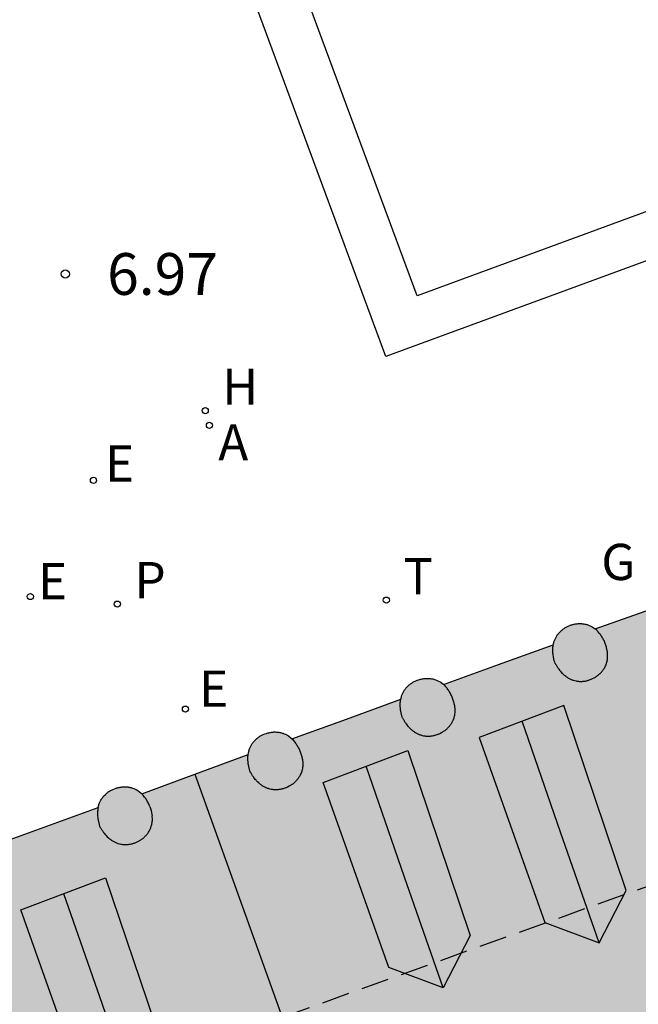
# Model space of a CAD drawing. Units: metres. Extents: x 582044 to 582395, y 4797039 to 4797291.
# Drawn here: x 582286 to 582297, y 4797223 to 4797241 of the extents above; entities that cross this region are included whole.
import ezdxf

# ---------------------------------------------------------------- set-up
doc = ezdxf.new("R2010")
doc.units = ezdxf.units.M
doc.linetypes.add('TRAZOS_NORMALES', pattern=[0.75, 0.5, -0.25])
for name, color, linetype in [('020204', 9, 'Continuous'), ('020308', 9, 'Continuous'), ('060130', 9, 'Continuous'), ('070117', 9, 'Continuous'), ('080104', 9, 'TRAZOS_NORMALES'), ('080109', 9, 'Continuous'), ('080110', 9, 'Continuous'), ('080118', 9, 'Continuous'), ('200204', 4, 'Continuous'), ('200205', 4, 'Continuous'), ('200304', 4, 'Continuous'), ('200305', 4, 'Continuous'), ('210205', 4, 'Continuous'), ('210305', 4, 'Continuous'), ('220207', 9, 'Continuous'), ('220307', 9, 'Continuous'), ('230304', 9, 'Continuous'), ('240205', 1, 'Continuous'), ('240305', 1, 'Continuous'), ('990501', 21, 'Continuous')]:
    doc.layers.add(name, color=color, linetype=linetype)
doc.layers.add('080111', color=7, linetype='Continuous', lineweight=30)
doc.styles.add('ARIAL', font='ARIAL.TTF', dxfattribs={"height": 1})
doc.styles.add('ROMANS', font='romans__.ttf', dxfattribs={"height": 1})

# ---------------------------------------------------------------- blocks, each defined once
blk = doc.blocks.new('HIDRAN')
blk.add_circle((0, 0), 0.055)
blk = doc.blocks.new('ABAS')
blk.add_circle((0, 0), 0.055)
blk = doc.blocks.new('COTAPU')
blk.add_circle((0, 0), 0.075)
blk = doc.blocks.new('PLUVI3')
blk.add_circle((0, 0), 0.055)
blk = doc.blocks.new('REGALU')
blk.add_circle((0, 0), 0.055)
blk = doc.blocks.new('RETEL')
blk.add_circle((0, 0), 0.055)

msp = doc.modelspace()

# ---------------------------------------------------------------- hatches: boundary and pattern name
at = {"layer": '990501'}
for points in [[(582295.543, 4797229.998), (582295.534, 4797229.987), (582295.526, 4797229.977), (582295.519, 4797229.966), (582295.511, 4797229.954), (582295.498, 4797229.931), (582295.486, 4797229.907), (582295.48, 4797229.895), (582295.475, 4797229.883), (582295.47, 4797229.871), (582295.465, 4797229.858), (582295.461, 4797229.845), (582295.457, 4797229.832), (582295.454, 4797229.819), (582295.451, 4797229.806), (582295.448, 4797229.793), (582294.463, 4797229.438), (582293.478, 4797229.082), (582293.465, 4797229.093), (582293.429, 4797229.123), (582293.375, 4797229.149), (582293.354, 4797229.159), (582293.332, 4797229.167), (582293.318, 4797229.172), (582293.304, 4797229.176), (582293.289, 4797229.18), (582293.275, 4797229.183), (582293.26, 4797229.185), (582293.245, 4797229.188), (582293.23, 4797229.189), (582293.215, 4797229.19), (582293.199, 4797229.191), (582293.184, 4797229.191), (582293.169, 4797229.191), (582293.154, 4797229.19), (582293.138, 4797229.188), (582293.123, 4797229.186), (582293.108, 4797229.184), (582293.093, 4797229.181), (582293.078, 4797229.178), (582293.063, 4797229.174), (582293.048, 4797229.17), (582293.034, 4797229.166), (582293.006, 4797229.156), (582292.979, 4797229.145), (582292.967, 4797229.139), (582292.954, 4797229.133), (582292.942, 4797229.127), (582292.93, 4797229.12), (582292.918, 4797229.113), (582292.907, 4797229.105), (582292.895, 4797229.098), (582292.884, 4797229.09), (582292.873, 4797229.081), (582292.862, 4797229.073), (582292.837, 4797229.051), (582292.805, 4797229.015), (582292.796, 4797229.004), (582292.788, 4797228.994), (582292.781, 4797228.983), (582292.773, 4797228.971), (582292.76, 4797228.948), (582292.748, 4797228.924), (582292.742, 4797228.912), (582292.737, 4797228.9), (582292.732, 4797228.888), (582292.727, 4797228.875), (582292.723, 4797228.862), (582292.719, 4797228.849), (582292.716, 4797228.836), (582292.711, 4797228.815), (582291.735, 4797228.46), (582290.758, 4797228.105), (582290.743, 4797228.119), (582290.698, 4797228.157), (582290.641, 4797228.186), (582290.62, 4797228.196), (582290.598, 4797228.204), (582290.584, 4797228.209), (582290.57, 4797228.213), (582290.555, 4797228.217), (582290.541, 4797228.22), (582290.526, 4797228.222), (582290.511, 4797228.225), (582290.496, 4797228.226), (582290.481, 4797228.227), (582290.465, 4797228.228), (582290.45, 4797228.228), (582290.435, 4797228.228), (582290.42, 4797228.227), (582290.404, 4797228.225), (582290.389, 4797228.223), (582290.374, 4797228.221), (582290.359, 4797228.218), (582290.344, 4797228.215), (582290.329, 4797228.211), (582290.314, 4797228.207), (582290.3, 4797228.203), (582290.272, 4797228.193), (582290.245, 4797228.182), (582290.233, 4797228.176), (582290.22, 4797228.17), (582290.208, 4797228.164), (582290.196, 4797228.157), (582290.184, 4797228.15), (582290.173, 4797228.142), (582290.161, 4797228.135), (582290.15, 4797228.127), (582290.139, 4797228.118), (582290.128, 4797228.11), (582290.098, 4797228.082), (582290.071, 4797228.052), (582290.062, 4797228.041), (582290.054, 4797228.031), (582290.047, 4797228.02), (582290.039, 4797228.008), (582290.026, 4797227.985), (582290.014, 4797227.961), (582290.008, 4797227.949), (582290.003, 4797227.937), (582289.998, 4797227.925), (582289.993, 4797227.912), (582289.989, 4797227.899), (582289.985, 4797227.886), (582289.982, 4797227.873), (582289.979, 4797227.86), (582289.977, 4797227.847), (582289.973, 4797227.824), (582289.017, 4797227.472), (582292.872, 4797216.726), (582294.393, 4797217.273), (582296.294, 4797217.957), (582297.384, 4797218.349), (582298.474, 4797218.741), (582297.847, 4797220.345), (582301.103, 4797221.56), (582301.628, 4797219.874), (582305.437, 4797221.244), (582306.662, 4797221.684), (582307.953, 4797222.148), (582309.245, 4797222.613), (582308.575, 4797224.584), (582305.416, 4797233.39), (582305.355, 4797233.369), (582304.366, 4797233.03), (582304.357, 4797233.036), (582304.347, 4797233.043), (582304.315, 4797233.063), (582304.297, 4797233.07), (582304.276, 4797233.08), (582304.254, 4797233.088), (582304.24, 4797233.093), (582304.226, 4797233.097), (582304.211, 4797233.101), (582304.197, 4797233.104), (582304.182, 4797233.106), (582304.167, 4797233.109), (582304.152, 4797233.11), (582304.137, 4797233.111), (582304.121, 4797233.112), (582304.106, 4797233.112), (582304.091, 4797233.112), (582304.076, 4797233.111), (582304.06, 4797233.109), (582304.045, 4797233.107), (582304.03, 4797233.105), (582304.015, 4797233.102), (582304, 4797233.099), (582303.985, 4797233.095), (582303.97, 4797233.091), (582303.956, 4797233.087), (582303.928, 4797233.077), (582303.901, 4797233.066), (582303.889, 4797233.06), (582303.876, 4797233.054), (582303.864, 4797233.048), (582303.852, 4797233.041), (582303.84, 4797233.034), (582303.829, 4797233.026), (582303.817, 4797233.019), (582303.806, 4797233.011), (582303.795, 4797233.002), (582303.784, 4797232.994), (582303.774, 4797232.985), (582303.759, 4797232.971), (582303.745, 4797232.956), (582303.727, 4797232.936), (582303.718, 4797232.925), (582303.71, 4797232.915), (582303.703, 4797232.904), (582303.695, 4797232.892), (582303.682, 4797232.869), (582303.67, 4797232.845), (582303.664, 4797232.833), (582303.659, 4797232.821), (582303.654, 4797232.809), (582303.649, 4797232.796), (582303.645, 4797232.783), (582303.641, 4797232.77), (582303.638, 4797232.757), (582303.635, 4797232.741), (582302.653, 4797232.392), (582301.671, 4797232.043), (582301.658, 4797232.054), (582301.619, 4797232.084), (582301.575, 4797232.105), (582301.554, 4797232.115), (582301.532, 4797232.123), (582301.518, 4797232.128), (582301.504, 4797232.132), (582301.489, 4797232.136), (582301.475, 4797232.139), (582301.46, 4797232.141), (582301.445, 4797232.144), (582301.43, 4797232.145), (582301.415, 4797232.146), (582301.399, 4797232.147), (582301.384, 4797232.147), (582301.369, 4797232.147), (582301.354, 4797232.146), (582301.338, 4797232.144), (582301.323, 4797232.142), (582301.308, 4797232.14), (582301.293, 4797232.137), (582301.278, 4797232.134), (582301.263, 4797232.13), (582301.248, 4797232.126), (582301.234, 4797232.122), (582301.206, 4797232.112), (582301.179, 4797232.101), (582301.167, 4797232.095), (582301.154, 4797232.089), (582301.142, 4797232.083), (582301.13, 4797232.076), (582301.118, 4797232.069), (582301.107, 4797232.061), (582301.095, 4797232.054), (582301.084, 4797232.046), (582301.073, 4797232.037), (582301.062, 4797232.029), (582301.052, 4797232.02), (582301.037, 4797232.006), (582301.005, 4797231.971), (582300.996, 4797231.96), (582300.988, 4797231.95), (582300.981, 4797231.939), (582300.973, 4797231.927), (582300.96, 4797231.904), (582300.948, 4797231.88), (582300.942, 4797231.868), (582300.937, 4797231.856), (582300.932, 4797231.844), (582300.927, 4797231.831), (582300.923, 4797231.818), (582300.919, 4797231.805), (582300.913, 4797231.778), (582299.931, 4797231.418), (582298.949, 4797231.059), (582298.937, 4797231.068), (582298.903, 4797231.094), (582298.86, 4797231.114), (582298.839, 4797231.124), (582298.817, 4797231.132), (582298.803, 4797231.137), (582298.789, 4797231.141), (582298.774, 4797231.145), (582298.76, 4797231.148), (582298.745, 4797231.15), (582298.73, 4797231.153), (582298.715, 4797231.154), (582298.7, 4797231.155), (582298.684, 4797231.156), (582298.669, 4797231.156), (582298.654, 4797231.156), (582298.639, 4797231.155), (582298.623, 4797231.153), (582298.608, 4797231.151), (582298.593, 4797231.149), (582298.578, 4797231.146), (582298.563, 4797231.143), (582298.548, 4797231.139), (582298.533, 4797231.135), (582298.519, 4797231.131), (582298.491, 4797231.121), (582298.464, 4797231.11), (582298.452, 4797231.104), (582298.439, 4797231.098), (582298.427, 4797231.092), (582298.415, 4797231.085), (582298.403, 4797231.078), (582298.392, 4797231.07), (582298.38, 4797231.063), (582298.369, 4797231.055), (582298.358, 4797231.046), (582298.347, 4797231.038), (582298.327, 4797231.02), (582298.317, 4797231.01), (582298.29, 4797230.98), (582298.281, 4797230.969), (582298.273, 4797230.959), (582298.266, 4797230.948), (582298.258, 4797230.936), (582298.245, 4797230.913), (582298.233, 4797230.889), (582298.227, 4797230.877), (582298.222, 4797230.865), (582298.217, 4797230.853), (582298.212, 4797230.84), (582298.208, 4797230.827), (582298.204, 4797230.814), (582298.201, 4797230.801), (582298.199, 4797230.791), (582297.199, 4797230.435), (582296.199, 4797230.079), (582296.183, 4797230.091), (582296.147, 4797230.117), (582296.113, 4797230.132), (582296.092, 4797230.142), (582296.07, 4797230.15), (582296.056, 4797230.155), (582296.042, 4797230.159), (582296.027, 4797230.163), (582296.013, 4797230.166), (582295.998, 4797230.168), (582295.983, 4797230.171), (582295.968, 4797230.172), (582295.953, 4797230.173), (582295.937, 4797230.174), (582295.922, 4797230.174), (582295.907, 4797230.174), (582295.892, 4797230.173), (582295.876, 4797230.171), (582295.861, 4797230.169), (582295.846, 4797230.167), (582295.831, 4797230.164), (582295.816, 4797230.161), (582295.801, 4797230.157), (582295.786, 4797230.153), (582295.772, 4797230.149), (582295.744, 4797230.139), (582295.717, 4797230.128), (582295.705, 4797230.122), (582295.692, 4797230.116), (582295.68, 4797230.11), (582295.668, 4797230.103), (582295.656, 4797230.096), (582295.645, 4797230.088), (582295.633, 4797230.081), (582295.622, 4797230.073), (582295.611, 4797230.064), (582295.6, 4797230.056), (582295.57, 4797230.028), (582295.552, 4797230.008)], [(582287.236, 4797214.699), (582284.441, 4797213.694), (582282.051, 4797212.834), (582283.817, 4797207.313), (582285.583, 4797201.793), (582285.437, 4797201.744), (582280.656, 4797200.142), (582277.396, 4797209.315), (582280.079, 4797210.217), (582278.791, 4797214.049), (582277.416, 4797213.587), (582276.042, 4797213.124), (582272.683, 4797222.576), (582274.764, 4797223.319), (582276.843, 4797224.063), (582276.857, 4797224.068), (582276.847, 4797224.097), (582276.009, 4797226.492), (582281.277, 4797228.342), (582282.102, 4797225.993), (582282.351, 4797225.283), (582282.464, 4797225.235), (582284.58, 4797225.982), (582284.596, 4797226.013), (582284.609, 4797226.036), (582284.617, 4797226.048), (582284.624, 4797226.059), (582284.632, 4797226.069), (582284.641, 4797226.08), (582284.673, 4797226.115), (582284.698, 4797226.138), (582284.709, 4797226.146), (582284.72, 4797226.155), (582284.731, 4797226.163), (582284.743, 4797226.17), (582284.754, 4797226.178), (582284.766, 4797226.185), (582284.778, 4797226.192), (582284.79, 4797226.198), (582284.803, 4797226.204), (582284.815, 4797226.21), (582284.842, 4797226.221), (582284.87, 4797226.231), (582284.884, 4797226.235), (582284.899, 4797226.239), (582284.914, 4797226.243), (582284.929, 4797226.246), (582284.944, 4797226.249), (582284.959, 4797226.251), (582284.974, 4797226.253), (582284.99, 4797226.255), (582285.005, 4797226.256), (582285.02, 4797226.256), (582285.035, 4797226.256), (582285.051, 4797226.255), (582285.066, 4797226.254), (582285.081, 4797226.253), (582285.096, 4797226.25), (582285.111, 4797226.248), (582285.125, 4797226.245), (582285.14, 4797226.241), (582285.154, 4797226.237), (582285.168, 4797226.232), (582285.19, 4797226.224), (582285.211, 4797226.214), (582285.288, 4797226.168), (582285.304, 4797226.155), (582287.28, 4797226.87), (582287.287, 4797226.902), (582287.291, 4797226.915), (582287.295, 4797226.928), (582287.3, 4797226.941), (582287.305, 4797226.953), (582287.31, 4797226.965), (582287.316, 4797226.977), (582287.328, 4797227.001), (582287.341, 4797227.024), (582287.349, 4797227.036), (582287.356, 4797227.047), (582287.364, 4797227.057), (582287.373, 4797227.068), (582287.41, 4797227.108), (582287.43, 4797227.126), (582287.441, 4797227.134), (582287.452, 4797227.143), (582287.463, 4797227.151), (582287.475, 4797227.158), (582287.486, 4797227.166), (582287.498, 4797227.173), (582287.51, 4797227.18), (582287.522, 4797227.186), (582287.535, 4797227.192), (582287.547, 4797227.198), (582287.574, 4797227.209), (582287.602, 4797227.219), (582287.616, 4797227.223), (582287.631, 4797227.227), (582287.646, 4797227.231), (582287.661, 4797227.234), (582287.676, 4797227.237), (582287.691, 4797227.239), (582287.706, 4797227.241), (582287.722, 4797227.243), (582287.737, 4797227.244), (582287.752, 4797227.244), (582287.767, 4797227.244), (582287.783, 4797227.243), (582287.798, 4797227.242), (582287.813, 4797227.241), (582287.828, 4797227.238), (582287.843, 4797227.236), (582287.857, 4797227.233), (582287.872, 4797227.229), (582287.886, 4797227.225), (582287.9, 4797227.22), (582287.922, 4797227.212), (582287.946, 4797227.203), (582287.963, 4797227.196), (582287.994, 4797227.177), (582288.051, 4797227.13), (582288.064, 4797227.119), (582289.017, 4797227.472), (582292.872, 4797216.726), (582290.31, 4797215.805), (582289.615, 4797217.977), (582286.591, 4797216.833)]]:
    msp.add_hatch(color=256, dxfattribs=at).paths.add_polyline_path(points)

# ---------------------------------------------------------------- linework, layer by layer
at = {"layer": '060130'}
for points in [[(582304.384, 4797251.904, 6.943), (582306.426, 4797246.384, 6.92), (582308.468, 4797240.862, 6.932), (582300.457, 4797237.914, 6.927), (582292.446, 4797234.967, 6.922), (582290.403, 4797240.488, 6.864), (582288.362, 4797246.01, 6.866), (582296.373, 4797248.958, 6.938)], [(582303.837, 4797250.869, 6.93), (582305.599, 4797246.104, 6.928), (582307.362, 4797241.34, 6.934), (582300.183, 4797238.7, 6.93), (582293.005, 4797236.059, 6.926), (582291.243, 4797240.824, 6.9), (582289.482, 4797245.588, 6.901), (582296.659, 4797248.228, 6.933)]]:
    msp.add_polyline3d(points, close=True, dxfattribs=at)
at = {"layer": '070117'}
for points in [[(582295.614, 4797229.278, 6.907), (582295.644, 4797229.251, 6.907), (582295.655, 4797229.242, 6.907), (582295.665, 4797229.234, 6.907), (582295.676, 4797229.226, 6.907), (582295.687, 4797229.218, 6.907), (582295.698, 4797229.21, 6.907), (582295.71, 4797229.203, 6.907), (582295.721, 4797229.196, 6.907), (582295.733, 4797229.189, 6.907), (582295.745, 4797229.183, 6.907), (582295.757, 4797229.177, 6.907), (582295.769, 4797229.172, 6.907), (582295.782, 4797229.167, 6.907), (582295.794, 4797229.162, 6.907), (582295.807, 4797229.158, 6.907), (582295.833, 4797229.15, 6.907), (582295.859, 4797229.144, 6.907), (582295.872, 4797229.142, 6.907), (582295.885, 4797229.14, 6.907), (582295.899, 4797229.138, 6.907), (582295.912, 4797229.137, 6.908), (582295.926, 4797229.136, 6.908), (582295.939, 4797229.136, 6.908), (582295.953, 4797229.136, 6.908), (582295.966, 4797229.137, 6.908), (582295.98, 4797229.138, 6.908), (582295.994, 4797229.139, 6.908), (582296.007, 4797229.141, 6.908), (582296.021, 4797229.143, 6.908), (582296.034, 4797229.146, 6.909), (582296.048, 4797229.148, 6.909), (582296.061, 4797229.152, 6.909), (582296.074, 4797229.156, 6.909), (582296.087, 4797229.16, 6.909), (582296.101, 4797229.164, 6.909), (582296.113, 4797229.169, 6.909), (582296.126, 4797229.174, 6.909), (582296.153, 4797229.186, 6.909), (582296.179, 4797229.199, 6.909), (582296.192, 4797229.207, 6.909), (582296.206, 4797229.214, 6.909), (582296.219, 4797229.223, 6.909), (582296.231, 4797229.231, 6.909), (582296.244, 4797229.24, 6.909), (582296.256, 4797229.25, 6.909), (582296.268, 4797229.259, 6.909), (582296.279, 4797229.269, 6.908), (582296.29, 4797229.28, 6.908), (582296.301, 4797229.291, 6.908), (582296.311, 4797229.302, 6.908), (582296.321, 4797229.313, 6.908), (582296.331, 4797229.325, 6.908), (582296.34, 4797229.337, 6.908), (582296.349, 4797229.349, 6.908), (582296.357, 4797229.362, 6.908), (582296.365, 4797229.375, 6.908), (582296.373, 4797229.388, 6.908), (582296.379, 4797229.401, 6.908), (582296.386, 4797229.414, 6.908), (582296.395, 4797229.436, 6.908), (582296.405, 4797229.465, 6.908), (582296.41, 4797229.481, 6.908), (582296.414, 4797229.497, 6.908), (582296.417, 4797229.513, 6.909), (582296.42, 4797229.529, 6.909), (582296.423, 4797229.553, 6.909), (582296.424, 4797229.569, 6.909), (582296.424, 4797229.586, 6.909), (582296.424, 4797229.602, 6.91), (582296.424, 4797229.618, 6.91), (582296.423, 4797229.635, 6.91), (582296.42, 4797229.661, 6.91), (582296.417, 4797229.679, 6.91), (582296.414, 4797229.697, 6.911), (582296.41, 4797229.714, 6.911), (582296.406, 4797229.732, 6.911), (582296.401, 4797229.749, 6.911), (582296.396, 4797229.766, 6.911), (582296.391, 4797229.784, 6.911), (582296.386, 4797229.801, 6.912), (582296.38, 4797229.818, 6.912), (582296.368, 4797229.852, 6.912), (582296.359, 4797229.868, 6.912), (582296.35, 4797229.884, 6.912), (582296.342, 4797229.9, 6.911), (582296.333, 4797229.915, 6.911), (582296.323, 4797229.931, 6.911), (582296.314, 4797229.946, 6.911), (582296.304, 4797229.961, 6.911), (582296.294, 4797229.976, 6.911), (582296.284, 4797229.99, 6.91), (582296.273, 4797230.005, 6.91), (582296.256, 4797230.024, 6.91), (582296.244, 4797230.037, 6.91), (582296.233, 4797230.049, 6.91), (582296.221, 4797230.06, 6.909), (582296.199, 4797230.079, 6.913)], [(582295.482, 4797229.455, 6.908), (582295.474, 4797229.48, 6.908), (582295.47, 4797229.493, 6.908), (582295.467, 4797229.506, 6.908), (582295.464, 4797229.519, 6.908), (582295.461, 4797229.532, 6.908), (582295.458, 4797229.545, 6.907), (582295.455, 4797229.558, 6.907), (582295.452, 4797229.571, 6.907), (582295.45, 4797229.585, 6.907), (582295.447, 4797229.605, 6.907), (582295.444, 4797229.625, 6.907), (582295.442, 4797229.645, 6.907), (582295.441, 4797229.658, 6.907), (582295.44, 4797229.671, 6.907), (582295.44, 4797229.685, 6.907), (582295.44, 4797229.699, 6.907), (582295.44, 4797229.712, 6.907), (582295.441, 4797229.726, 6.907), (582295.441, 4797229.739, 6.907), (582295.443, 4797229.753, 6.907), (582295.444, 4797229.766, 6.907), (582295.448, 4797229.793, 6.91)], [(582295.482, 4797229.455, 6.908), (582295.49, 4797229.444, 6.908), (582295.497, 4797229.433, 6.908), (582295.504, 4797229.421, 6.908), (582295.511, 4797229.41, 6.908), (582295.518, 4797229.399, 6.908), (582295.525, 4797229.388, 6.907), (582295.533, 4797229.376, 6.907), (582295.541, 4797229.366, 6.907), (582295.549, 4797229.355, 6.907), (582295.561, 4797229.339, 6.907), (582295.573, 4797229.323, 6.907), (582295.587, 4797229.308, 6.907)], [(582295.614, 4797229.278, 6.907), (582295.587, 4797229.308, 6.907)], [(582292.876, 4797228.295, 6.892), (582292.906, 4797228.268, 6.892), (582292.917, 4797228.259, 6.892), (582292.927, 4797228.251, 6.892), (582292.938, 4797228.243, 6.892), (582292.949, 4797228.235, 6.892), (582292.96, 4797228.227, 6.892), (582292.972, 4797228.22, 6.892), (582292.983, 4797228.213, 6.892), (582292.995, 4797228.206, 6.892), (582293.007, 4797228.2, 6.892), (582293.019, 4797228.194, 6.892), (582293.031, 4797228.189, 6.892), (582293.044, 4797228.184, 6.892), (582293.056, 4797228.179, 6.892), (582293.069, 4797228.175, 6.892), (582293.095, 4797228.167, 6.892), (582293.121, 4797228.161, 6.892), (582293.134, 4797228.159, 6.892), (582293.147, 4797228.157, 6.892), (582293.161, 4797228.155, 6.892), (582293.174, 4797228.154, 6.893), (582293.188, 4797228.153, 6.893), (582293.201, 4797228.153, 6.893), (582293.215, 4797228.153, 6.893), (582293.228, 4797228.154, 6.893), (582293.242, 4797228.155, 6.893), (582293.256, 4797228.156, 6.893), (582293.269, 4797228.158, 6.893), (582293.283, 4797228.16, 6.893), (582293.296, 4797228.163, 6.894), (582293.31, 4797228.165, 6.894), (582293.323, 4797228.169, 6.894), (582293.336, 4797228.173, 6.894), (582293.349, 4797228.177, 6.894), (582293.363, 4797228.181, 6.894), (582293.375, 4797228.186, 6.894), (582293.388, 4797228.191, 6.894), (582293.415, 4797228.203, 6.894), (582293.441, 4797228.216, 6.894), (582293.454, 4797228.224, 6.894), (582293.468, 4797228.231, 6.894), (582293.481, 4797228.24, 6.894), (582293.493, 4797228.248, 6.894), (582293.506, 4797228.257, 6.894), (582293.518, 4797228.267, 6.894), (582293.53, 4797228.276, 6.894), (582293.541, 4797228.286, 6.893), (582293.552, 4797228.297, 6.893), (582293.563, 4797228.308, 6.893), (582293.573, 4797228.319, 6.893), (582293.583, 4797228.33, 6.893), (582293.593, 4797228.342, 6.893), (582293.602, 4797228.354, 6.893), (582293.611, 4797228.366, 6.893), (582293.619, 4797228.379, 6.893), (582293.627, 4797228.392, 6.893), (582293.635, 4797228.405, 6.893), (582293.641, 4797228.418, 6.893), (582293.648, 4797228.431, 6.893), (582293.657, 4797228.453, 6.893), (582293.667, 4797228.482, 6.893), (582293.672, 4797228.498, 6.893), (582293.676, 4797228.514, 6.893), (582293.679, 4797228.53, 6.894), (582293.682, 4797228.546, 6.894), (582293.685, 4797228.57, 6.894), (582293.686, 4797228.586, 6.894), (582293.686, 4797228.603, 6.894), (582293.686, 4797228.619, 6.895), (582293.686, 4797228.635, 6.895), (582293.685, 4797228.652, 6.895), (582293.682, 4797228.678, 6.895), (582293.679, 4797228.696, 6.895), (582293.676, 4797228.714, 6.896), (582293.672, 4797228.731, 6.896), (582293.668, 4797228.749, 6.896), (582293.663, 4797228.766, 6.896), (582293.658, 4797228.783, 6.896), (582293.653, 4797228.801, 6.896), (582293.648, 4797228.818, 6.897), (582293.642, 4797228.835, 6.897), (582293.63, 4797228.869, 6.897), (582293.621, 4797228.885, 6.897), (582293.612, 4797228.901, 6.897), (582293.604, 4797228.917, 6.896), (582293.595, 4797228.932, 6.896), (582293.585, 4797228.948, 6.896), (582293.576, 4797228.963, 6.896), (582293.566, 4797228.978, 6.896), (582293.556, 4797228.993, 6.896), (582293.546, 4797229.007, 6.895), (582293.535, 4797229.022, 6.895), (582293.518, 4797229.041, 6.895), (582293.506, 4797229.054, 6.895), (582293.495, 4797229.066, 6.895), (582293.478, 4797229.082, 6.896)], [(582292.742, 4797228.481, 6.893), (582292.736, 4797228.497, 6.893), (582292.732, 4797228.51, 6.893), (582292.729, 4797228.523, 6.893), (582292.726, 4797228.536, 6.893), (582292.723, 4797228.549, 6.893), (582292.72, 4797228.562, 6.892), (582292.717, 4797228.575, 6.892), (582292.714, 4797228.588, 6.892), (582292.712, 4797228.602, 6.892), (582292.709, 4797228.622, 6.892), (582292.706, 4797228.642, 6.892), (582292.704, 4797228.662, 6.892), (582292.703, 4797228.675, 6.892), (582292.702, 4797228.688, 6.892), (582292.702, 4797228.702, 6.892), (582292.702, 4797228.716, 6.892), (582292.702, 4797228.729, 6.892), (582292.703, 4797228.743, 6.892), (582292.703, 4797228.756, 6.892), (582292.705, 4797228.77, 6.892), (582292.706, 4797228.783, 6.892), (582292.708, 4797228.797, 6.892), (582292.711, 4797228.815, 6.892)], [(582292.742, 4797228.481, 6.893), (582292.752, 4797228.461, 6.893), (582292.759, 4797228.45, 6.893), (582292.766, 4797228.438, 6.893), (582292.773, 4797228.427, 6.893), (582292.78, 4797228.416, 6.893), (582292.787, 4797228.405, 6.892), (582292.795, 4797228.393, 6.892), (582292.803, 4797228.383, 6.892), (582292.811, 4797228.372, 6.892), (582292.823, 4797228.356, 6.892), (582292.835, 4797228.34, 6.892), (582292.849, 4797228.325, 6.892)], [(582292.858, 4797228.315, 6.892), (582292.849, 4797228.325, 6.892)], [(582292.858, 4797228.315, 6.892), (582292.876, 4797228.295, 6.892)], [(582290.758, 4797228.105, 6.879), (582290.772, 4797228.091, 6.879), (582290.784, 4797228.078, 6.879), (582290.801, 4797228.059, 6.879), (582290.812, 4797228.044, 6.879), (582290.822, 4797228.03, 6.88), (582290.832, 4797228.015, 6.88), (582290.842, 4797228, 6.88), (582290.851, 4797227.985, 6.88), (582290.861, 4797227.969, 6.88), (582290.87, 4797227.954, 6.88), (582290.878, 4797227.938, 6.881), (582290.887, 4797227.922, 6.881), (582290.896, 4797227.906, 6.881), (582290.908, 4797227.872, 6.881), (582290.914, 4797227.855, 6.881), (582290.919, 4797227.838, 6.88), (582290.924, 4797227.82, 6.88), (582290.929, 4797227.803, 6.88), (582290.934, 4797227.786, 6.88), (582290.938, 4797227.768, 6.88), (582290.942, 4797227.751, 6.88), (582290.945, 4797227.733, 6.879), (582290.948, 4797227.715, 6.879), (582290.951, 4797227.689, 6.879), (582290.952, 4797227.672, 6.879), (582290.952, 4797227.656, 6.879), (582290.952, 4797227.64, 6.878), (582290.952, 4797227.623, 6.878), (582290.951, 4797227.607, 6.878), (582290.949, 4797227.591, 6.878), (582290.945, 4797227.567, 6.878), (582290.942, 4797227.551, 6.877), (582290.938, 4797227.535, 6.877), (582290.933, 4797227.519, 6.877), (582290.923, 4797227.49, 6.877), (582290.914, 4797227.468, 6.877), (582290.907, 4797227.455, 6.877), (582290.901, 4797227.442, 6.877), (582290.893, 4797227.429, 6.877), (582290.885, 4797227.416, 6.877), (582290.877, 4797227.403, 6.877), (582290.868, 4797227.391, 6.877), (582290.859, 4797227.379, 6.877), (582290.849, 4797227.367, 6.877), (582290.839, 4797227.356, 6.877), (582290.829, 4797227.345, 6.877), (582290.818, 4797227.334, 6.877), (582290.807, 4797227.323, 6.877), (582290.796, 4797227.313, 6.878), (582290.784, 4797227.304, 6.878), (582290.772, 4797227.294, 6.878), (582290.759, 4797227.285, 6.878), (582290.747, 4797227.277, 6.878), (582290.734, 4797227.268, 6.878), (582290.72, 4797227.261, 6.878), (582290.707, 4797227.253, 6.878), (582290.681, 4797227.24, 6.878), (582290.654, 4797227.228, 6.878), (582290.641, 4797227.223, 6.878), (582290.629, 4797227.218, 6.878), (582290.615, 4797227.214, 6.878), (582290.602, 4797227.21, 6.878), (582290.589, 4797227.206, 6.878), (582290.576, 4797227.202, 6.878), (582290.562, 4797227.2, 6.878), (582290.549, 4797227.197, 6.877), (582290.535, 4797227.195, 6.877), (582290.522, 4797227.193, 6.877), (582290.508, 4797227.192, 6.877), (582290.494, 4797227.191, 6.877), (582290.481, 4797227.19, 6.877), (582290.467, 4797227.19, 6.877), (582290.454, 4797227.19, 6.877), (582290.44, 4797227.191, 6.877), (582290.427, 4797227.192, 6.876), (582290.413, 4797227.194, 6.876), (582290.4, 4797227.196, 6.876), (582290.387, 4797227.198, 6.876), (582290.361, 4797227.204, 6.876), (582290.335, 4797227.212, 6.876), (582290.322, 4797227.216, 6.876), (582290.31, 4797227.221, 6.876), (582290.297, 4797227.226, 6.876), (582290.285, 4797227.231, 6.876), (582290.273, 4797227.237, 6.876), (582290.261, 4797227.243, 6.876), (582290.249, 4797227.25, 6.876), (582290.238, 4797227.257, 6.876), (582290.226, 4797227.264, 6.876), (582290.215, 4797227.272, 6.876), (582290.204, 4797227.28, 6.876), (582290.193, 4797227.288, 6.876), (582290.183, 4797227.296, 6.876), (582290.172, 4797227.305, 6.876)], [(582290.01, 4797227.509, 6.877), (582290.002, 4797227.534, 6.877), (582289.998, 4797227.547, 6.877), (582289.995, 4797227.56, 6.877), (582289.992, 4797227.573, 6.877), (582289.989, 4797227.586, 6.877), (582289.986, 4797227.599, 6.876), (582289.983, 4797227.612, 6.876), (582289.98, 4797227.625, 6.876), (582289.978, 4797227.639, 6.876), (582289.975, 4797227.659, 6.876), (582289.972, 4797227.679, 6.876), (582289.97, 4797227.699, 6.876), (582289.969, 4797227.712, 6.876), (582289.968, 4797227.725, 6.876), (582289.968, 4797227.739, 6.876), (582289.968, 4797227.753, 6.876), (582289.968, 4797227.766, 6.876), (582289.969, 4797227.78, 6.876), (582289.969, 4797227.793, 6.876), (582289.971, 4797227.807, 6.876), (582289.973, 4797227.824, 6.875)], [(582290.162, 4797227.314, 6.876), (582290.142, 4797227.332, 6.876), (582290.124, 4797227.352, 6.876), (582290.115, 4797227.362, 6.876), (582290.101, 4797227.377, 6.876), (582290.089, 4797227.393, 6.876), (582290.077, 4797227.409, 6.876), (582290.069, 4797227.42, 6.876), (582290.061, 4797227.43, 6.876), (582290.053, 4797227.442, 6.876), (582290.046, 4797227.453, 6.877), (582290.039, 4797227.464, 6.877), (582290.032, 4797227.475, 6.877), (582290.025, 4797227.487, 6.877), (582290.018, 4797227.498, 6.877), (582290.01, 4797227.509, 6.877)], [(582290.162, 4797227.314, 6.876), (582290.172, 4797227.305, 6.876)], [(582288.21, 4797226.888, 6.882), (582288.205, 4797226.905, 6.882), (582288.198, 4797226.922, 6.882), (582288.189, 4797226.938, 6.882), (582288.18, 4797226.954, 6.882), (582288.172, 4797226.97, 6.881), (582288.163, 4797226.985, 6.881), (582288.153, 4797227.001, 6.881), (582288.144, 4797227.016, 6.881), (582288.134, 4797227.031, 6.881), (582288.124, 4797227.046, 6.881), (582288.114, 4797227.06, 6.88), (582288.103, 4797227.075, 6.88), (582288.086, 4797227.094, 6.88), (582288.064, 4797227.119, 6.875)], [(582287.28, 4797226.87, 6.883), (582287.274, 4797226.836, 6.877), (582287.273, 4797226.823, 6.877), (582287.271, 4797226.809, 6.877), (582287.271, 4797226.796, 6.877), (582287.27, 4797226.782, 6.877), (582287.27, 4797226.769, 6.877), (582287.27, 4797226.755, 6.877), (582287.27, 4797226.741, 6.877), (582287.271, 4797226.728, 6.877), (582287.272, 4797226.715, 6.877), (582287.274, 4797226.695, 6.877), (582287.278, 4797226.668, 6.877), (582287.28, 4797226.655, 6.877), (582287.282, 4797226.641, 6.877), (582287.285, 4797226.628, 6.877), (582287.288, 4797226.615, 6.877), (582287.291, 4797226.602, 6.878), (582287.294, 4797226.589, 6.878), (582287.297, 4797226.576, 6.878), (582287.3, 4797226.563, 6.878), (582287.304, 4797226.55, 6.878), (582287.307, 4797226.537, 6.878), (582287.312, 4797226.525, 6.878), (582287.32, 4797226.514, 6.878), (582287.327, 4797226.503, 6.878), (582287.334, 4797226.491, 6.878), (582287.341, 4797226.48, 6.878), (582287.348, 4797226.469, 6.878), (582287.355, 4797226.458, 6.877), (582287.363, 4797226.446, 6.877), (582287.371, 4797226.436, 6.877), (582287.379, 4797226.425, 6.877), (582287.387, 4797226.414, 6.877), (582287.403, 4797226.393, 6.877), (582287.426, 4797226.368, 6.877)], [(582288.21, 4797226.888, 6.882), (582288.221, 4797226.854, 6.881), (582288.231, 4797226.819, 6.881), (582288.24, 4797226.784, 6.881), (582288.247, 4797226.749, 6.88), (582288.251, 4797226.722, 6.88)], [(582287.444, 4797226.348, 6.877), (582287.474, 4797226.321, 6.877), (582287.485, 4797226.312, 6.877), (582287.495, 4797226.304, 6.877), (582287.506, 4797226.296, 6.877), (582287.517, 4797226.288, 6.877), (582287.528, 4797226.28, 6.877), (582287.54, 4797226.273, 6.877), (582287.551, 4797226.266, 6.877), (582287.563, 4797226.259, 6.877), (582287.575, 4797226.253, 6.877), (582287.587, 4797226.247, 6.877), (582287.599, 4797226.242, 6.877), (582287.612, 4797226.237, 6.877), (582287.624, 4797226.232, 6.877), (582287.637, 4797226.228, 6.877), (582287.663, 4797226.22, 6.877), (582287.689, 4797226.214, 6.877), (582287.702, 4797226.212, 6.877), (582287.715, 4797226.21, 6.877), (582287.729, 4797226.208, 6.877), (582287.742, 4797226.207, 6.878), (582287.756, 4797226.206, 6.878), (582287.769, 4797226.206, 6.878), (582287.783, 4797226.206, 6.878), (582287.796, 4797226.207, 6.878), (582287.81, 4797226.208, 6.878), (582287.824, 4797226.209, 6.878), (582287.837, 4797226.211, 6.878), (582287.851, 4797226.213, 6.878), (582287.864, 4797226.216, 6.879), (582287.878, 4797226.218, 6.879), (582287.891, 4797226.222, 6.879), (582287.904, 4797226.226, 6.879), (582287.917, 4797226.23, 6.879), (582287.931, 4797226.234, 6.879), (582287.943, 4797226.239, 6.879), (582287.956, 4797226.244, 6.879), (582287.983, 4797226.256, 6.879), (582288.009, 4797226.269, 6.879), (582288.022, 4797226.277, 6.879), (582288.036, 4797226.284, 6.879), (582288.049, 4797226.293, 6.879), (582288.061, 4797226.301, 6.879), (582288.074, 4797226.31, 6.879), (582288.086, 4797226.32, 6.879), (582288.098, 4797226.329, 6.879), (582288.109, 4797226.339, 6.878), (582288.12, 4797226.35, 6.878), (582288.131, 4797226.361, 6.878), (582288.141, 4797226.372, 6.878), (582288.151, 4797226.383, 6.878), (582288.161, 4797226.395, 6.878), (582288.17, 4797226.407, 6.878), (582288.179, 4797226.419, 6.878), (582288.187, 4797226.432, 6.878), (582288.195, 4797226.445, 6.878), (582288.203, 4797226.458, 6.878), (582288.209, 4797226.471, 6.878), (582288.216, 4797226.484, 6.878), (582288.225, 4797226.506, 6.878), (582288.235, 4797226.535, 6.878), (582288.24, 4797226.551, 6.878), (582288.244, 4797226.567, 6.878), (582288.247, 4797226.583, 6.879), (582288.25, 4797226.599, 6.879), (582288.253, 4797226.623, 6.879), (582288.254, 4797226.639, 6.879), (582288.254, 4797226.664, 6.879), (582288.254, 4797226.68, 6.88), (582288.253, 4797226.705, 6.88), (582288.251, 4797226.722, 6.88)], [(582287.426, 4797226.368, 6.877), (582287.444, 4797226.348, 6.877)]]:
    msp.add_polyline3d(points, dxfattribs=at)
at = {"layer": '080104'}
msp.add_polyline3d([(582311.637, 4797230.64, 7.037), (582308.011, 4797229.356, 7.061), (582279.4, 4797219.09, 6.917), (582278.073, 4797222.764, 6.893), (582278.727, 4797223, 6.86), (582278.136, 4797224.565, 6.829), (582276.847, 4797224.097, 6.821)], dxfattribs=at)
at = {"layer": '080109'}
for points in [[(582296.271, 4797224.44, 25.933), (582295.58, 4797226.43, 25.933), (582294.889, 4797228.42, 25.933)], [(582293.471, 4797223.633, 25.841), (582292.78, 4797225.622, 25.841), (582292.089, 4797227.612, 25.841)], [(582288.047, 4797221.345, 25.961), (582287.356, 4797223.335, 25.961), (582286.665, 4797225.325, 25.961)]]:
    msp.add_polyline3d(points, dxfattribs=at)
at = {"layer": '080110'}
for points in [[(582295.639, 4797228.704, 25.741), (582294.119, 4797228.128, 25.725), (582295.295, 4797224.808, 25.737), (582296.271, 4797224.44, 25.933), (582296.759, 4797225.384, 25.761)], [(582292.839, 4797227.896, 25.649), (582293.959, 4797224.576, 25.669), (582293.471, 4797223.633, 25.841), (582292.495, 4797224.001, 25.645), (582291.319, 4797227.32, 25.633)], [(582287.415, 4797225.609, 25.769), (582288.535, 4797222.289, 25.789), (582288.047, 4797221.345, 25.961), (582287.071, 4797221.713, 25.765), (582285.895, 4797225.033, 25.753)]]:
    msp.add_polyline3d(points, close=True, dxfattribs=at)
at = {"layer": '080111'}
for points in [[(582296.199, 4797230.079, 6.911), (582297.199, 4797230.435, 6.914), (582298.199, 4797230.791, 6.914)], [(582295.57, 4797230.028, 6.908), (582295.6, 4797230.056, 6.908), (582295.611, 4797230.064, 6.908), (582295.622, 4797230.073, 6.908), (582295.633, 4797230.081, 6.909), (582295.645, 4797230.088, 6.909), (582295.656, 4797230.096, 6.909), (582295.668, 4797230.103, 6.909), (582295.68, 4797230.11, 6.909), (582295.692, 4797230.116, 6.909), (582295.705, 4797230.122, 6.909), (582295.717, 4797230.128, 6.909), (582295.744, 4797230.139, 6.909), (582295.772, 4797230.149, 6.909), (582295.786, 4797230.153, 6.909), (582295.801, 4797230.157, 6.909), (582295.816, 4797230.161, 6.909), (582295.831, 4797230.164, 6.909), (582295.846, 4797230.167, 6.909), (582295.861, 4797230.169, 6.909), (582295.876, 4797230.171, 6.909), (582295.892, 4797230.173, 6.908), (582295.907, 4797230.174, 6.908), (582295.922, 4797230.174, 6.908), (582295.937, 4797230.174, 6.908), (582295.953, 4797230.173, 6.908), (582295.968, 4797230.172, 6.908), (582295.983, 4797230.171, 6.908), (582295.998, 4797230.168, 6.908), (582296.013, 4797230.166, 6.908), (582296.027, 4797230.163, 6.908), (582296.042, 4797230.159, 6.908), (582296.056, 4797230.155, 6.908), (582296.07, 4797230.15, 6.908), (582296.092, 4797230.142, 6.908), (582296.113, 4797230.132, 6.908), (582296.147, 4797230.117, 6.908), (582296.183, 4797230.091, 6.908), (582296.199, 4797230.079, 6.911)], [(582295.448, 4797229.793, 6.91), (582295.451, 4797229.806, 6.907), (582295.454, 4797229.819, 6.907), (582295.457, 4797229.832, 6.907), (582295.461, 4797229.845, 6.907), (582295.465, 4797229.858, 6.907), (582295.47, 4797229.871, 6.907), (582295.475, 4797229.883, 6.907), (582295.48, 4797229.895, 6.907), (582295.486, 4797229.907, 6.907), (582295.498, 4797229.931, 6.907), (582295.511, 4797229.954, 6.907), (582295.519, 4797229.966, 6.907), (582295.526, 4797229.977, 6.907), (582295.534, 4797229.987, 6.907), (582295.543, 4797229.998, 6.908)], [(582295.552, 4797230.008, 6.908), (582295.543, 4797229.998, 6.908)], [(582295.552, 4797230.008, 6.908), (582295.57, 4797230.028, 6.908)], [(582293.478, 4797229.082, 6.896), (582294.463, 4797229.438, 6.904), (582295.448, 4797229.793, 6.91)], [(582292.711, 4797228.815, 6.892), (582292.716, 4797228.836, 6.892), (582292.719, 4797228.849, 6.892), (582292.723, 4797228.862, 6.892), (582292.727, 4797228.875, 6.892), (582292.732, 4797228.888, 6.892), (582292.737, 4797228.9, 6.892), (582292.742, 4797228.912, 6.892), (582292.748, 4797228.924, 6.892), (582292.76, 4797228.948, 6.892), (582292.773, 4797228.971, 6.892), (582292.781, 4797228.983, 6.892), (582292.788, 4797228.994, 6.892), (582292.796, 4797229.004, 6.892), (582292.805, 4797229.015, 6.893), (582292.837, 4797229.051, 6.893), (582292.862, 4797229.073, 6.893), (582292.873, 4797229.081, 6.893), (582292.884, 4797229.09, 6.893), (582292.895, 4797229.098, 6.894), (582292.907, 4797229.105, 6.894), (582292.918, 4797229.113, 6.894), (582292.93, 4797229.12, 6.894), (582292.942, 4797229.127, 6.894), (582292.954, 4797229.133, 6.894), (582292.967, 4797229.139, 6.894), (582292.979, 4797229.145, 6.894), (582293.006, 4797229.156, 6.894), (582293.034, 4797229.166, 6.894), (582293.048, 4797229.17, 6.894), (582293.063, 4797229.174, 6.894), (582293.078, 4797229.178, 6.894), (582293.093, 4797229.181, 6.894), (582293.108, 4797229.184, 6.894), (582293.123, 4797229.186, 6.894), (582293.138, 4797229.188, 6.894), (582293.154, 4797229.19, 6.893), (582293.169, 4797229.191, 6.893), (582293.184, 4797229.191, 6.893), (582293.199, 4797229.191, 6.893), (582293.215, 4797229.19, 6.893), (582293.23, 4797229.189, 6.893), (582293.245, 4797229.188, 6.893), (582293.26, 4797229.185, 6.893), (582293.275, 4797229.183, 6.893), (582293.289, 4797229.18, 6.893), (582293.304, 4797229.176, 6.893), (582293.318, 4797229.172, 6.893), (582293.332, 4797229.167, 6.893), (582293.354, 4797229.159, 6.893), (582293.375, 4797229.149, 6.893), (582293.429, 4797229.123, 6.893), (582293.465, 4797229.093, 6.894), (582293.478, 4797229.082, 6.896)], [(582290.758, 4797228.105, 6.879), (582291.735, 4797228.46, 6.886), (582292.711, 4797228.815, 6.892)], [(582290.098, 4797228.082, 6.877), (582290.128, 4797228.11, 6.877), (582290.139, 4797228.118, 6.877), (582290.15, 4797228.127, 6.877), (582290.161, 4797228.135, 6.878), (582290.173, 4797228.142, 6.878), (582290.184, 4797228.15, 6.878), (582290.196, 4797228.157, 6.878), (582290.208, 4797228.164, 6.878), (582290.22, 4797228.17, 6.878), (582290.233, 4797228.176, 6.878), (582290.245, 4797228.182, 6.878), (582290.272, 4797228.193, 6.878), (582290.3, 4797228.203, 6.878), (582290.314, 4797228.207, 6.878), (582290.329, 4797228.211, 6.878), (582290.344, 4797228.215, 6.878), (582290.359, 4797228.218, 6.878), (582290.374, 4797228.221, 6.878), (582290.389, 4797228.223, 6.878), (582290.404, 4797228.225, 6.878), (582290.42, 4797228.227, 6.877), (582290.435, 4797228.228, 6.877), (582290.45, 4797228.228, 6.877), (582290.465, 4797228.228, 6.877), (582290.481, 4797228.227, 6.877), (582290.496, 4797228.226, 6.877), (582290.511, 4797228.225, 6.877), (582290.526, 4797228.222, 6.877), (582290.541, 4797228.22, 6.877), (582290.555, 4797228.217, 6.877), (582290.57, 4797228.213, 6.877), (582290.584, 4797228.209, 6.877), (582290.598, 4797228.204, 6.877), (582290.62, 4797228.196, 6.877), (582290.641, 4797228.186, 6.877), (582290.698, 4797228.157, 6.877), (582290.743, 4797228.119, 6.877), (582290.758, 4797228.105, 6.879)], [(582289.973, 4797227.824, 6.875), (582289.977, 4797227.847, 6.876), (582289.979, 4797227.86, 6.876), (582289.982, 4797227.873, 6.876), (582289.985, 4797227.886, 6.876), (582289.989, 4797227.899, 6.876), (582289.993, 4797227.912, 6.876), (582289.998, 4797227.925, 6.876), (582290.003, 4797227.937, 6.876), (582290.008, 4797227.949, 6.876), (582290.014, 4797227.961, 6.876), (582290.026, 4797227.985, 6.876), (582290.039, 4797228.008, 6.876), (582290.047, 4797228.02, 6.876), (582290.054, 4797228.031, 6.876), (582290.062, 4797228.041, 6.876), (582290.071, 4797228.052, 6.877), (582290.098, 4797228.082, 6.877)], [(582289.017, 4797227.472, 6.875), (582289.973, 4797227.824, 6.875)], [(582288.064, 4797227.119, 6.875), (582289.017, 4797227.472, 6.875)], [(582287.41, 4797227.108, 6.878), (582287.43, 4797227.126, 6.878), (582287.441, 4797227.134, 6.878), (582287.452, 4797227.143, 6.878), (582287.463, 4797227.151, 6.879), (582287.475, 4797227.158, 6.879), (582287.486, 4797227.166, 6.879), (582287.498, 4797227.173, 6.879), (582287.51, 4797227.18, 6.879), (582287.522, 4797227.186, 6.879), (582287.535, 4797227.192, 6.879), (582287.547, 4797227.198, 6.879), (582287.574, 4797227.209, 6.879), (582287.602, 4797227.219, 6.879), (582287.616, 4797227.223, 6.879), (582287.631, 4797227.227, 6.879), (582287.646, 4797227.231, 6.879), (582287.661, 4797227.234, 6.879), (582287.676, 4797227.237, 6.879), (582287.691, 4797227.239, 6.879), (582287.706, 4797227.241, 6.879), (582287.722, 4797227.243, 6.878), (582287.737, 4797227.244, 6.878), (582287.752, 4797227.244, 6.878), (582287.767, 4797227.244, 6.878), (582287.783, 4797227.243, 6.878), (582287.798, 4797227.242, 6.878), (582287.813, 4797227.241, 6.878), (582287.828, 4797227.238, 6.878), (582287.843, 4797227.236, 6.878), (582287.857, 4797227.233, 6.878), (582287.872, 4797227.229, 6.878), (582287.886, 4797227.225, 6.878), (582287.9, 4797227.22, 6.878), (582287.922, 4797227.212, 6.878), (582287.946, 4797227.203, 6.878), (582287.963, 4797227.196, 6.878), (582287.994, 4797227.177, 6.878), (582288.051, 4797227.13, 6.879), (582288.064, 4797227.119, 6.875)], [(582287.28, 4797226.87, 6.883), (582287.287, 4797226.902, 6.877), (582287.291, 4797226.915, 6.877), (582287.295, 4797226.928, 6.877), (582287.3, 4797226.941, 6.877), (582287.305, 4797226.953, 6.877), (582287.31, 4797226.965, 6.877), (582287.316, 4797226.977, 6.877), (582287.328, 4797227.001, 6.877), (582287.341, 4797227.024, 6.877), (582287.349, 4797227.036, 6.877), (582287.356, 4797227.047, 6.877), (582287.364, 4797227.057, 6.877), (582287.373, 4797227.068, 6.878), (582287.41, 4797227.108, 6.878)], [(582285.304, 4797226.155, 6.886), (582287.28, 4797226.87, 6.883)]]:
    msp.add_polyline3d(points, dxfattribs=at)
at = {"layer": '080118', "flags": 128}
msp.add_lwpolyline([(582289.017, 4797227.472), (582292.872, 4797216.726)], dxfattribs=at)

# ---------------------------------------------------------------- block references
at = {"layer": '020204', "rotation": 359.9987685839998}
msp.add_blockref('COTAPU', (582286.692, 4797236.451, 6.972), dxfattribs=at)
at = {"layer": '200204', "rotation": 359.9987685839998}
msp.add_blockref('HIDRAN', (582289.202, 4797233.997, 6.875), dxfattribs=at)
at = {"layer": '200205', "rotation": 359.9987685839998}
msp.add_blockref('ABAS', (582289.278, 4797233.734, 6.876), dxfattribs=at)
at = {"layer": '210205', "rotation": 359.9987685839998}
msp.add_blockref('PLUVI3', (582287.626, 4797230.524, 6.825), dxfattribs=at)
at = {"layer": '220207', "rotation": 359.9987685839998}
for p in [(582287.197, 4797232.745, 6.873), (582286.064, 4797230.66, 6.852), (582288.847, 4797228.639, 6.866)]:
    msp.add_blockref('REGALU', p, dxfattribs=at)
at = {"layer": '240205', "rotation": 359.9987685839998}
msp.add_blockref('RETEL', (582292.452, 4797230.595, 6.869), dxfattribs=at)

# ---------------------------------------------------------------- texts
at = {"layer": '020308', "style": 'ARIAL'}
msp.add_text('6.97', height=0.75, rotation=359.9988, dxfattribs=at).set_placement((582287.442, 4797236.076, 6.972))
at = {"layer": '200304', "style": 'ROMANS'}
msp.add_text('H', height=0.65, rotation=359.9988, dxfattribs=at).set_placement((582289.508, 4797234.103, 6.875))
at = {"layer": '200305', "style": 'ROMANS'}
msp.add_text('A', height=0.65, rotation=359.9988, dxfattribs=at).set_placement((582289.436, 4797233.103, 6.876))
at = {"layer": '210305', "style": 'ROMANS'}
msp.add_text('P', height=0.65, rotation=359.9988, dxfattribs=at).set_placement((582287.932, 4797230.63, 6.825))
at = {"layer": '220307', "style": 'ROMANS'}
for p in [(582287.404, 4797232.722, 6.873), (582286.202, 4797230.609, 6.852), (582289.093, 4797228.681, 6.866)]:
    msp.add_text('E', height=0.65, rotation=359.9988, dxfattribs=at).set_placement(p)
at = {"layer": '230304', "style": 'ROMANS'}
msp.add_text('G', height=0.65, rotation=359.9988, dxfattribs=at).set_placement((582296.31, 4797230.956, 6.903))
at = {"layer": '240305', "style": 'ROMANS'}
msp.add_text('T', height=0.65, rotation=359.9988, dxfattribs=at).set_placement((582292.758, 4797230.701, 6.869))

doc.saveas('drawing.dxf')
